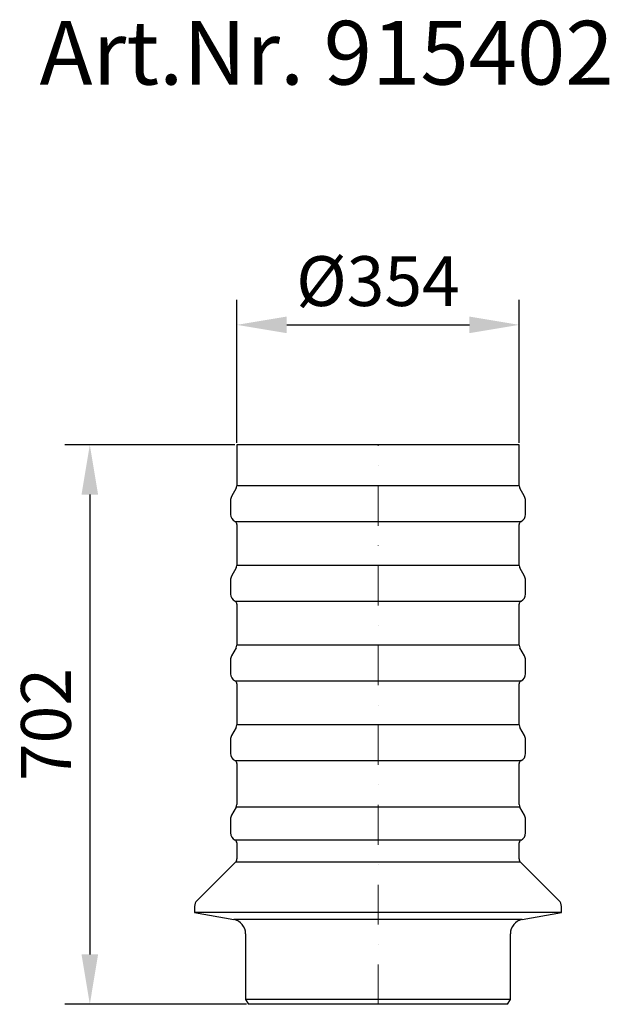
# Model space of a CAD drawing. Units: millimetres. Extents: x 9376 to 10116, y 8446 to 9681.
import ezdxf

# ---------------------------------------------------------------- set-up
doc = ezdxf.new("R2010")
doc.units = ezdxf.units.MM
doc.header["$LTSCALE"] = 10
doc.linetypes.add('STRICHPUNKT', pattern=[1, 0.5, -0.25, 0, -0.25])
doc.layers.add('Bemaßung', color=5, linetype='Continuous', lineweight=15)
doc.layers.add('KESSEL-Probenahme', color=7, linetype='Continuous')
doc.styles.add('R4', font='swisscb.ttf', dxfattribs={"height": 60})
doc.styles.get("Standard").update_dxf_attribs({"font": 'romans.shx', "width": 0.8})
doc.dimstyles.new('ISO-25', dxfattribs={"dimtxt": 2.5, "dimasz": 2.5, "dimexe": 1.25, "dimexo": 0.625, "dimtad": 1, "dimtxsty": 'Standard', "dimcen": 2.5, "dimadec": 0, "dimazin": 0, "dimtfac": 1, "dimtmove": 0, "dimatfit": 3, "dimfxl": 0, "dimarcsym": 0})

# ---------------------------------------------------------------- blocks, each defined once
blk = doc.blocks.new('915402 - va')
at = {"layer": 'KESSEL-Probenahme'}
for p, q in [((-177, 702.1), (-177, 650.5)), ((177, 702.1), (-177, 702.1)), ((177, 650.5), (177, 702.1)), ((-177.8, 647.5), (-183.7, 637.3)), ((177, 650.5), (-177, 650.5)), ((183.7, 637.3), (177.8, 647.5)), ((-185, 632.3), (-185, 614.8)), ((185, 614.8), (185, 632.3)), ((-179.3, 605.8), (0, 605.8)), ((0, 605.8), (179.3, 605.8)), ((-177, 602.1), (-177, 550.5)), ((177, 550.5), (177, 602.1)), ((-177.8, 547.5), (-183.7, 537.3)), ((177, 550.5), (-177, 550.5)), ((183.7, 537.3), (177.8, 547.5)), ((-185, 532.3), (-185, 514.8)), ((185, 514.8), (185, 532.3)), ((-179.3, 505.8), (0, 505.8)), ((-177, 502.1), (-177, 450.5)), ((0, 505.8), (179.3, 505.8)), ((177, 450.5), (177, 502.1)), ((-177.8, 447.5), (-183.7, 437.3)), ((177, 450.5), (-177, 450.5)), ((183.7, 437.3), (177.8, 447.5)), ((-185, 432.3), (-185, 414.8)), ((185, 414.8), (185, 432.3)), ((-179.3, 405.8), (0, 405.8)), ((-177, 402.1), (-177, 350.5)), ((0, 405.8), (179.3, 405.8)), ((177, 350.5), (177, 402.1)), ((-177.8, 347.5), (-183.7, 337.3)), ((177, 350.5), (-177, 350.5)), ((183.7, 337.3), (177.8, 347.5)), ((-185, 332.3), (-185, 314.8)), ((185, 314.8), (185, 332.3)), ((-179.3, 305.8), (0, 305.8)), ((-177, 302.1), (-177, 250.5)), ((0, 305.8), (179.3, 305.8)), ((177, 250.5), (177, 302.1)), ((-177.8, 247.5), (-183.7, 237.3)), ((177.8, 247.5), (-177.8, 247.5)), ((183.7, 237.3), (177.8, 247.5)), ((-185, 232.3), (-185, 215)), ((185, 215), (185, 232.3)), ((179.3, 206), (-179.3, 206)), ((-177, 202.4), (-177, 182.5)), ((177, 182.5), (177, 202.4)), ((-178.8, 178.2), (-227.1, 129.9)), ((178.8, 178.2), (-178.8, 178.2)), ((227.1, 129.9), (178.8, 178.2)), ((-230, 122.9), (-230, 115)), ((-230, 115), (-180.9, 106.3)), ((230, 115), (-230, 115)), ((180.9, 106.3), (230, 115)), ((230, 115), (230, 122.9)), ((180.9, 106.3), (-180.9, 106.3)), ((-166, 88.6), (-166, 6)), ((166, 6), (166, 88.6)), ((-166, 6), (-162.5, 0)), ((166, 6), (-166, 6)), ((162.5, 0), (-162.5, 0)), ((162.5, 0), (166, 6))]:
    blk.add_line(p, q, dxfattribs=at)
at = {"layer": 'KESSEL-Probenahme', "color": 1, "linetype": 'STRICHPUNKT', "lineweight": 9, "ltscale": 10}
blk.add_line((0, 0), (0, 702.1), dxfattribs=at)
at = {"layer": 'KESSEL-Probenahme'}
for centre, radius, start, end in [((-183, 650.5), 6, 330, 0), ((183, 650.5), 6, 180, 210), ((-175, 632.3), 10, 150, 180), ((175, 632.3), 10, 0, 30), ((-175, 614.8), 10, 180, 244.6231), ((-181, 602.1), 4, 0, 64.6231), ((181, 602.1), 4, 115.3769, 180), ((175, 614.8), 10, 295.3769, 0), ((-183, 550.5), 6, 330, 0), ((183, 550.5), 6, 180, 210), ((-175, 532.3), 10, 150, 180), ((175, 532.3), 10, 0, 30), ((-175, 514.8), 10, 180, 244.6231), ((175, 514.8), 10, 295.3769, 0), ((-181, 502.1), 4, 0, 64.6231), ((181, 502.1), 4, 115.3769, 180), ((-183, 450.5), 6, 330, 0), ((183, 450.5), 6, 180, 210), ((-175, 432.3), 10, 150, 180), ((175, 432.3), 10, 0, 30), ((-175, 414.8), 10, 180, 244.6231), ((175, 414.8), 10, 295.3769, 0), ((-181, 402.1), 4, 0, 64.6231), ((181, 402.1), 4, 115.3769, 180), ((-183, 350.5), 6, 330, 0), ((183, 350.5), 6, 180, 210), ((-175, 332.3), 10, 150, 180), ((175, 332.3), 10, 0, 30), ((-175, 314.8), 10, 180, 244.6231), ((175, 314.8), 10, 295.3769, 0), ((-181, 302.1), 4, 0, 64.6231), ((181, 302.1), 4, 115.3769, 180), ((-183, 250.5), 6, 330, 0), ((183, 250.5), 6, 180, 210), ((-175, 232.3), 10, 150, 180), ((175, 232.3), 10, 0, 30), ((-175, 215), 10, 180, 244.6231), ((175, 215), 10, 295.3769, 0), ((-181, 202.4), 4, 0, 64.6231), ((181, 202.4), 4, 115.3769, 180), ((-183, 182.5), 6, 315, 0), ((183, 182.5), 6, 180, 225), ((-220, 122.9), 10, 135, 180), ((220, 122.9), 10, 0, 45), ((-184, 88.6), 18, 0, 80), ((184, 88.6), 18, 100, 180)]:
    blk.add_arc(centre, radius, start, end, dxfattribs=at)
blk = doc.blocks.new('*D4')
at = {"layer": 'Bemaßung', "color": 0, "lineweight": -2, "transparency": 16777216}
for p, q in [((9648.6, 9150.5), (9648.6, 9329.7)), ((10002.6, 9150.5), (10002.6, 9329.7)), ((9711.1, 9298.5), (9940.1, 9298.5))]:
    blk.add_line(p, q, dxfattribs=at)
at = {"layer": 'Bemaßung', "color": 0, "transparency": 16777216}
for points in [[(9711.1, 9308.9), (9711.1, 9288.1), (9648.6, 9298.5)], [(9940.1, 9308.9), (9940.1, 9288.1), (10002.6, 9298.5)]]:
    blk.add_solid(points, dxfattribs=at)
at = {"layer": 'DEFPOINTS', "color": 0, "transparency": 16777216}
for p in [(10002.6, 9298.5), (9648.6, 9148), (10002.6, 9148)]:
    blk.add_point(p, dxfattribs=at)
at = {"layer": 'Bemaßung', "color": 0, "transparency": 16777216, "insert": (9825.6, 9345.3), "char_height": 62.5, "attachment_point": 5}
blk.add_mtext('%%c354', dxfattribs=at)
blk = doc.blocks.new('*D5')
at = {"layer": 'Bemaßung', "color": 0, "lineweight": -2, "transparency": 16777216}
for p, q in [((9646.1, 9148), (9433.1, 9148)), ((9464.3, 9085.5), (9464.3, 8508.4)), ((9660.6, 8445.9), (9433.1, 8445.9))]:
    blk.add_line(p, q, dxfattribs=at)
at = {"layer": 'Bemaßung', "color": 0, "transparency": 16777216}
for points in [[(9453.9, 9085.5), (9474.7, 9085.5), (9464.3, 9148)], [(9453.9, 8508.4), (9474.7, 8508.4), (9464.3, 8445.9)]]:
    blk.add_solid(points, dxfattribs=at)
at = {"layer": 'DEFPOINTS', "color": 0, "transparency": 16777216}
for p in [(9648.6, 9148), (9464.3, 8445.9), (9663.1, 8445.9)]:
    blk.add_point(p, dxfattribs=at)
at = {"layer": 'Bemaßung', "color": 0, "transparency": 16777216, "insert": (9417.4, 8796.9), "char_height": 62.5, "attachment_point": 5, "rotation": 90}
blk.add_mtext('702', dxfattribs=at)

msp = doc.modelspace()

# ---------------------------------------------------------------- block references
at = {"layer": 'KESSEL-Probenahme'}
msp.add_blockref('915402 - va', (9825.6, 8445.9), dxfattribs=at)

# ---------------------------------------------------------------- texts
at = {"layer": 'KESSEL-Probenahme', "color": 200, "style": 'R4'}
msp.add_text('Art.Nr. 915402', height=80, dxfattribs=at).set_placement((9401.3, 9600))

# ---------------------------------------------------------------- dimensions: what is measured, and where the dimension line sits
at = {"layer": 'Bemaßung'}
dim = msp.add_linear_dim(base=(10002.6, 9298.5), p1=(9648.6, 9148), p2=(10002.6, 9148), text='%%c<>', dimstyle='ISO-25', override={"dimscale": 25, "dimexo": 0.1, "dimdec": 0, "dimtdec": 0}, dxfattribs=at)
dim.commit()
dim.dimension.update_dxf_attribs({"geometry": '*D4', "text_midpoint": (9825.6, 9345.3)})
dim = msp.add_linear_dim(base=(9464.3, 8445.9), p1=(9648.6, 9148), p2=(9663.1, 8445.9), angle=90, dimstyle='ISO-25', override={"dimscale": 25, "dimexo": 0.1, "dimdec": 0, "dimtdec": 0}, dxfattribs=at)
dim.commit()
dim.dimension.update_dxf_attribs({"geometry": '*D5', "text_midpoint": (9417.4, 8796.9)})

doc.saveas('drawing.dxf')
